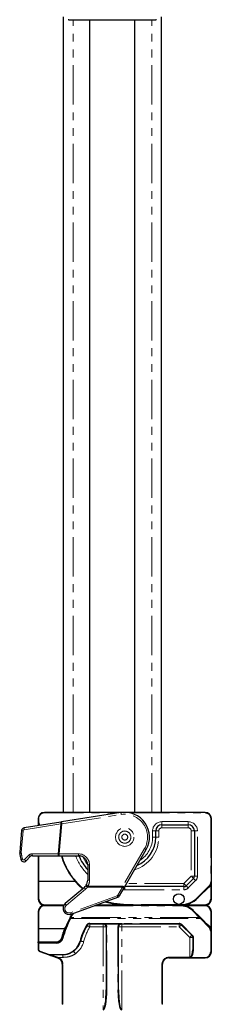
# Model space of a CAD drawing. Units: millimetres. Extents: x -303 to 594, y -557 to 699.
# Drawn here: x -184 to -153, y -21 to 138 of the extents above; entities that cross this region are included whole.
import ezdxf

# ---------------------------------------------------------------- set-up
doc = ezdxf.new("R2010")
doc.units = ezdxf.units.MM
doc.linetypes.add('PHANTOM', pattern=[12.7, 6.35, -1.27, 1.27, -1.27, 1.27, -1.27])

msp = doc.modelspace()

# ---------------------------------------------------------------- linework, layer by layer
at = {"color": 7, "linetype": 'Continuous', "lineweight": 30}
for p, q in [((-177.033, 138.706), (-177.033, 10.233)), ((-161.133, 10.233), (-161.133, 138.706)), ((-176.183, 138.233), (-161.983, 138.233)), ((-172.733, 10.233), (-172.733, 138.233)), ((-165.433, 10.233), (-165.433, 138.233)), ((-154.083, 10.233), (-180.083, 10.233)), ((-167.703, 10.184), (-177.308, 8.676)), ((-177.419, 8.659), (-183.354, 7.727)), ((-181.083, 9.233), (-181.083, 8.733)), ((-181.083, 8.733), (-181.083, 8.083)), ((-161.083, 8.233), (-156.833, 8.233)), ((-153.083, -1.01), (-153.083, 9.233)), ((-183.775, 7.276), (-184.081, 3.776)), ((-162.083, 6.233), (-162.083, 7.233)), ((-155.833, 7.233), (-155.833, -0.078)), ((-182.006, 3.233), (-177.795, 3.233)), ((-181.083, 3.233), (-181.083, -0.899)), ((-177.795, 3.233), (-177.685, 3.233)), ((-177.685, 3.233), (-174.583, 3.233)), ((-167.124, -1.839), (-163.619, 4.233)), ((-183.05, 2.395), (-182.359, 3.086)), ((-173.083, 1.733), (-173.083, -0.745)), ((-181.083, -0.899), (-180.983, -0.909)), ((-181.083, -0.899), (-181.083, -3.767)), ((-175.119, -0.909), (-180.983, -0.909)), ((-173.305, -1.531), (-173.366, -1.623)), ((-155.979, -0.431), (-157.169, -1.621)), ((-153.083, -3.767), (-153.083, -1.01)), ((-173.619, -1.894), (-176.726, -4.501)), ((-167.934, -3.241), (-167.187, -1.948)), ((-167.187, -1.948), (-167.124, -1.839)), ((-157.522, -1.767), (-167.083, -1.767)), ((-155.254, -3.596), (-153.376, -1.717)), ((-176.949, -4.767), (-180.083, -4.767)), ((-175.741, -6.207), (-168.196, -3.461)), ((-158.083, -4.767), (-171.785, -4.767)), ((-166.753, -4.767), (-158.083, -4.767)), ((-154.083, -4.767), (-158.083, -4.767)), ((-181.083, -5.767), (-181.083, -8.534)), ((-175.903, -6.764), (-175.583, -6.196)), ((-175.545, -6.136), (-175.583, -6.196)), ((-154.955, -6.652), (-155.962, -5.646)), ((-153.083, -8.939), (-153.083, -5.767)), ((-175.863, -6.674), (-175.957, -6.844)), ((-172.743, -7.767), (-170.583, -7.767)), ((-170.48, -7.778), (-170.381, -7.81)), ((-170.381, -7.81), (-170.257, -7.888)), ((-167.909, -7.888), (-167.785, -7.81)), ((-167.785, -7.81), (-167.686, -7.778)), ((-167.583, -7.767), (-158.29, -7.767)), ((-157.936, -7.914), (-156.229, -9.621)), ((-153.423, -8.184), (-154.786, -6.821)), ((-180.983, -8.525), (-181.083, -8.534)), ((-181.083, -8.534), (-181.083, -10.667)), ((-180.983, -8.525), (-176.829, -8.525)), ((-176.822, -8.526), (-176.829, -8.525)), ((-170.083, -8.267), (-170.083, -18.413)), ((-168.083, -18.413), (-168.083, -8.267)), ((-153.083, -12.267), (-153.083, -8.939)), ((-181.083, -10.867), (-181.083, -10.667)), ((-181.083, -10.867), (-181.083, -11.868)), ((-178.154, -10.767), (-180.983, -10.767)), ((-156.083, -9.974), (-156.083, -11.958)), ((-180.82, -12.243), (-179.308, -12.794)), ((-175.222, -12.001), (-175.415, -12.16)), ((-177.96, -13.284), (-177.841, -13.328)), ((-177.183, -14.267), (-177.183, -20.767)), ((-160.983, -20.767), (-160.983, -14.267)), ((-159.983, -13.267), (-156.583, -13.267)), ((-156.583, -13.267), (-156.377, -13.267)), ((-156.377, -13.267), (-154.083, -13.267))]:
    msp.add_line(p, q, dxfattribs=at)
at = {"color": 8, "linetype": 'PHANTOM', "lineweight": 0}
for p, q in [((-176.183, 138.233), (-176.183, 138.333)), ((-161.983, 138.233), (-161.983, 138.333)), ((-175.433, 10.233), (-175.433, 138.233)), ((-162.733, 10.233), (-162.733, 138.233)), ((-180.083, 10.233), (-180.083, 10.133)), ((-180.083, 10.133), (-168.032, 10.133)), ((-177.261, 8.38), (-167.657, 9.888)), ((-166.194, 10.133), (-154.083, 10.133)), ((-154.083, 10.233), (-154.083, 10.133)), ((-183.354, 7.434), (-177.42, 8.366)), ((-181.083, 9.233), (-180.983, 9.233)), ((-181.083, 8.733), (-180.983, 8.733)), ((-180.983, 8.733), (-180.983, 9.233)), ((-180.983, 8.099), (-180.983, 8.1)), ((-177.42, 8.366), (-177.842, 3.537)), ((-177.685, 3.533), (-177.261, 8.38)), ((-161.083, 8.233), (-161.083, 8.733)), ((-156.833, 8.733), (-161.083, 8.733)), ((-161.083, 7.733), (-161.083, 8.233)), ((-156.833, 8.233), (-156.833, 8.733)), ((-156.833, 8.233), (-156.833, 7.733)), ((-153.183, 9.233), (-153.183, -1.01)), ((-153.183, 9.233), (-153.083, 9.233)), ((-183.829, 3.754), (-183.523, 7.254)), ((-162.583, 7.233), (-162.083, 7.233)), ((-162.583, 7.233), (-162.583, 6.233)), ((-161.583, 7.233), (-162.083, 7.233)), ((-161.583, 6.233), (-161.583, 7.233)), ((-161.083, 7.733), (-156.833, 7.733)), ((-155.833, 7.233), (-156.333, 7.233)), ((-156.333, 7.233), (-156.333, -0.078)), ((-155.833, 7.233), (-155.333, 7.233)), ((-155.333, -0.078), (-155.333, 7.233)), ((-162.583, 6.233), (-162.083, 6.233)), ((-161.583, 6.233), (-162.083, 6.233)), ((-182.618, 3.303), (-183.309, 2.612)), ((-177.842, 3.537), (-182.052, 3.537)), ((-180.983, -0.909), (-180.983, 3.233)), ((-177.685, 3.533), (-177.685, 3.233)), ((-174.583, 3.533), (-177.685, 3.533)), ((-174.583, 3.233), (-174.583, 3.533)), ((-163.879, 4.383), (-167.384, -1.689)), ((-173.083, 1.733), (-172.783, 1.733)), ((-172.783, -0.745), (-172.783, 1.733)), ((-180.983, -3.786), (-180.983, -0.909)), ((-173.083, -0.745), (-172.783, -0.745)), ((-157.522, -1.267), (-166.794, -1.267)), ((-156.333, -0.078), (-157.522, -1.267)), ((-157.522, -1.767), (-157.522, -1.267)), ((-156.815, -1.974), (-155.626, -0.785)), ((-155.833, -0.078), (-156.333, -0.078)), ((-155.833, -0.078), (-155.333, -0.078)), ((-153.183, -1.01), (-153.083, -1.01)), ((-176.533, -4.778), (-173.426, -2.171)), ((-173.123, -1.845), (-173.05, -1.689)), ((-173.123, -1.845), (-167.447, -1.845)), ((-167.384, -1.689), (-173.05, -1.689)), ((-167.447, -1.845), (-168.194, -3.138)), ((-167.369, -2.262), (-167.083, -2.267)), ((-167.083, -1.767), (-167.083, -2.267)), ((-167.083, -2.267), (-157.522, -2.267)), ((-157.522, -1.767), (-157.522, -2.267)), ((-153.447, -1.646), (-155.325, -3.525)), ((-153.785, -2.126), (-153.45, -1.89)), ((-153.183, -1.623), (-153.183, -3.786)), ((-176.897, -4.686), (-180.083, -4.686)), ((-180.083, -4.767), (-180.083, -4.686)), ((-180.083, -4.767), (-180.083, -4.848)), ((-168.298, -3.226), (-175.843, -5.972)), ((-168.085, -4.686), (-171.563, -4.686)), ((-158.083, -4.667), (-166.753, -4.667)), ((-166.753, -4.667), (-166.753, -4.767)), ((-158.083, -4.667), (-158.083, -4.767)), ((-158.083, -4.867), (-158.083, -4.767)), ((-154.083, -4.686), (-157.282, -4.686)), ((-154.083, -4.767), (-154.083, -4.686)), ((-154.083, -4.767), (-154.083, -4.848)), ((-180.983, -8.525), (-180.983, -5.748)), ((-180.083, -4.848), (-176.991, -4.848)), ((-175.498, -6.248), (-175.384, -6.077)), ((-172.06, -4.867), (-158.083, -4.867)), ((-157.393, -4.848), (-154.083, -4.848)), ((-156.032, -5.717), (-155.026, -6.723)), ((-153.183, -5.748), (-153.183, -8.326)), ((-175.869, -6.934), (-154.857, -6.934)), ((-155.026, -6.723), (-175.776, -6.723)), ((-170.583, -7.71), (-172.743, -7.71)), ((-172.743, -7.71), (-172.743, -7.767)), ((-172.743, -8.267), (-172.743, -7.767)), ((-170.583, -7.71), (-170.583, -7.767)), ((-170.583, -7.767), (-170.583, -8.267)), ((-170.34, -7.752), (-170.46, -7.722)), ((-167.825, -7.709), (-170.34, -7.709)), ((-170.34, -7.709), (-170.34, -7.752)), ((-170.192, -7.83), (-170.34, -7.752)), ((-170.192, -7.83), (-167.974, -7.83)), ((-167.825, -7.752), (-167.974, -7.83)), ((-167.825, -7.709), (-167.825, -7.752)), ((-167.706, -7.722), (-167.825, -7.752)), ((-158.29, -7.71), (-167.583, -7.71)), ((-167.583, -7.767), (-167.583, -7.71)), ((-167.583, -8.267), (-167.583, -7.767)), ((-158.29, -7.767), (-158.29, -7.71)), ((-158.29, -8.267), (-158.29, -7.767)), ((-156.159, -9.592), (-157.866, -7.885)), ((-154.857, -6.934), (-153.494, -8.297)), ((-153.415, -8.085), (-153.875, -7.732)), ((-180.983, -10.667), (-180.983, -8.525)), ((-172.743, -8.267), (-170.583, -8.267)), ((-170.583, -8.267), (-170.083, -8.267)), ((-170.583, -8.267), (-170.583, -21.667)), ((-169.983, -18.431), (-169.983, -8.285)), ((-168.183, -8.285), (-168.183, -18.431)), ((-168.083, -8.267), (-167.583, -8.267)), ((-167.583, -21.667), (-167.583, -8.267)), ((-167.583, -8.267), (-158.29, -8.267)), ((-158.29, -8.267), (-156.583, -9.974)), ((-153.494, -8.297), (-153.468, -8.324)), ((-153.183, -8.981), (-153.183, -12.31)), ((-180.983, -10.667), (-181.083, -10.667)), ((-178.154, -10.667), (-180.983, -10.667)), ((-180.983, -10.767), (-180.983, -10.667)), ((-180.983, -10.767), (-180.983, -10.91)), ((-180.983, -10.91), (-178.154, -10.91)), ((-180.983, -11.91), (-180.983, -10.91)), ((-178.154, -10.767), (-178.154, -10.667)), ((-178.154, -10.767), (-178.154, -10.91)), ((-156.583, -9.974), (-156.583, -13.167)), ((-156.583, -9.974), (-156.083, -9.974)), ((-155.983, -12.001), (-155.983, -10.017)), ((-179.274, -12.742), (-180.786, -12.192)), ((-177.121, -12.742), (-179.274, -12.742)), ((-179.274, -12.781), (-179.274, -12.742)), ((-179.274, -12.781), (-177.121, -12.781)), ((-177.926, -13.19), (-177.121, -13.19)), ((-177.807, -13.234), (-177.926, -13.19)), ((-177.183, -14.267), (-177.083, -14.267)), ((-177.121, -12.781), (-177.121, -12.742)), ((-177.121, -13.19), (-177.121, -12.781)), ((-177.083, -20.767), (-177.083, -14.267)), ((-161.083, -14.267), (-161.083, -20.767)), ((-160.983, -14.267), (-161.083, -14.267)), ((-156.583, -13.167), (-159.983, -13.167)), ((-159.983, -13.267), (-159.983, -13.167)), ((-156.412, -13.167), (-156.583, -13.167)), ((-156.583, -13.167), (-156.583, -13.267)), ((-154.083, -13.21), (-156.377, -13.21)), ((-156.377, -13.267), (-156.377, -13.21)), ((-154.083, -13.267), (-154.083, -13.21)), ((-177.183, -20.767), (-177.083, -20.767)), ((-160.983, -20.767), (-161.083, -20.767))]:
    msp.add_line(p, q, dxfattribs=at)
at = {"color": 8, "linetype": 'PHANTOM', "lineweight": 0, "flags": 128}
for points in [[(-167.657, 9.888), (-167.666, 9.946), (-167.675, 10.001), (-167.683, 10.053), (-167.69, 10.098), (-167.696, 10.134), (-167.7, 10.162), (-167.703, 10.179), (-167.703, 10.184)], [(-177.261, 8.38), (-177.27, 8.438), (-177.279, 8.493), (-177.287, 8.544), (-177.294, 8.589), (-177.3, 8.626), (-177.304, 8.654), (-177.307, 8.67), (-177.308, 8.676)], [(-183.523, 7.254), (-183.574, 7.259), (-183.622, 7.263), (-183.666, 7.267), (-183.703, 7.27), (-183.734, 7.273), (-183.756, 7.275), (-183.77, 7.276), (-183.775, 7.276)], [(-183.829, 3.754), (-183.88, 3.759), (-183.928, 3.763), (-183.972, 3.767), (-184.009, 3.77), (-184.04, 3.773), (-184.063, 3.775), (-184.076, 3.776), (-184.081, 3.776)], [(-177.685, 3.533), (-177.738, 3.534), (-177.79, 3.535), (-177.842, 3.537)], [(-163.619, 4.233), (-163.624, 4.236), (-163.639, 4.244), (-163.663, 4.258), (-163.695, 4.277), (-163.734, 4.299), (-163.779, 4.325), (-163.828, 4.353), (-163.879, 4.383)], [(-173.083, 1.733), (-173.319, 2.066), (-173.877, 3.056)], [(-173.305, -1.531), (-173.301, -1.534), (-173.286, -1.543), (-173.262, -1.558), (-173.231, -1.577), (-173.192, -1.601), (-173.148, -1.628), (-173.1, -1.658), (-173.05, -1.689)], [(-157.169, -1.621), (-157.175, -1.614), (-157.196, -1.594), (-157.228, -1.561), (-157.272, -1.517), (-157.326, -1.464), (-157.387, -1.403), (-157.453, -1.336), (-157.522, -1.267)], [(-155.979, -0.431), (-155.986, -0.425), (-156.006, -0.405), (-156.039, -0.372), (-156.083, -0.328), (-156.136, -0.274), (-156.198, -0.213), (-156.264, -0.147), (-156.333, -0.078)], [(-155.979, -0.431), (-155.973, -0.438), (-155.952, -0.458), (-155.92, -0.491), (-155.876, -0.535), (-155.822, -0.589), (-155.761, -0.65), (-155.695, -0.716), (-155.626, -0.785)], [(-167.384, -1.689), (-167.405, -1.741), (-167.426, -1.793), (-167.447, -1.845)], [(-167.124, -1.839), (-167.129, -1.836), (-167.144, -1.827), (-167.168, -1.813), (-167.2, -1.795), (-167.24, -1.772), (-167.284, -1.746), (-167.333, -1.718), (-167.384, -1.689)], [(-157.169, -1.621), (-157.162, -1.628), (-157.142, -1.648), (-157.109, -1.68), (-157.065, -1.724), (-157.012, -1.778), (-156.95, -1.839), (-156.884, -1.905), (-156.815, -1.974)], [(-166.753, -4.667), (-168.879, -4.458), (-170.081, -4.147)], [(-175.957, -6.844), (-175.959, -6.853), (-175.956, -6.863), (-175.949, -6.875), (-175.939, -6.888), (-175.925, -6.901), (-175.908, -6.913), (-175.889, -6.924), (-175.869, -6.934)], [(-175.776, -6.723), (-175.793, -6.713), (-175.81, -6.704), (-175.825, -6.696), (-175.838, -6.688), (-175.849, -6.682), (-175.857, -6.678), (-175.862, -6.675), (-175.863, -6.674)], [(-158.29, -8.267), (-158.221, -8.198), (-158.155, -8.132), (-158.094, -8.071), (-158.04, -8.017), (-157.996, -7.973), (-157.963, -7.941), (-157.943, -7.92), (-157.936, -7.914)], [(-157.936, -7.914), (-157.932, -7.916), (-157.926, -7.917), (-157.918, -7.916), (-157.91, -7.913), (-157.9, -7.908), (-157.889, -7.902), (-157.877, -7.894), (-157.866, -7.885)], [(-155.026, -6.723), (-154.968, -6.795), (-154.911, -6.866), (-154.857, -6.934)], [(-154.786, -6.821), (-154.783, -6.828), (-154.784, -6.839), (-154.789, -6.852), (-154.797, -6.868), (-154.809, -6.885), (-154.824, -6.902), (-154.84, -6.919), (-154.857, -6.934)], [(-173.263, -8.01), (-173.248, -8.016), (-173.233, -8.021), (-173.22, -8.025), (-173.207, -8.027), (-173.196, -8.027), (-173.187, -8.025), (-173.181, -8.022), (-173.176, -8.017)], [(-172.743, -8.267), (-172.828, -8.219), (-172.909, -8.172), (-172.984, -8.128), (-173.049, -8.09), (-173.103, -8.059), (-173.143, -8.036), (-173.168, -8.022), (-173.176, -8.017)], [(-153.423, -8.184), (-153.42, -8.191), (-153.421, -8.202), (-153.426, -8.215), (-153.434, -8.231), (-153.446, -8.248), (-153.46, -8.265), (-153.477, -8.282), (-153.494, -8.297)], [(-153.419, -8.189), (-153.417, -8.192), (-153.416, -8.201), (-153.42, -8.215), (-153.428, -8.23), (-153.441, -8.247), (-153.456, -8.265), (-153.475, -8.282), (-153.494, -8.297)], [(-153.399, -8.209), (-153.396, -8.216), (-153.397, -8.226), (-153.401, -8.24), (-153.409, -8.256), (-153.421, -8.273), (-153.435, -8.291), (-153.451, -8.308), (-153.468, -8.324)], [(-153.083, -8.939), (-153.085, -8.947), (-153.091, -8.955), (-153.1, -8.962), (-153.112, -8.969), (-153.127, -8.974), (-153.145, -8.978), (-153.163, -8.98), (-153.183, -8.981)], [(-181.083, -10.867), (-181.081, -10.876), (-181.075, -10.883), (-181.066, -10.891), (-181.054, -10.897), (-181.038, -10.902), (-181.021, -10.906), (-181.002, -10.909), (-180.983, -10.91)], [(-177.184, -10.009), (-177.186, -10.008), (-177.191, -10.007), (-177.2, -10.005), (-177.212, -10.002), (-177.227, -9.998), (-177.244, -9.994), (-177.262, -9.989), (-177.281, -9.984)], [(-177.184, -10.009), (-177.184, -10.017), (-177.179, -10.027), (-177.171, -10.037), (-177.159, -10.046), (-177.144, -10.055), (-177.126, -10.063), (-177.107, -10.07), (-177.087, -10.075)], [(-174.224, -10.545), (-174.227, -10.552), (-174.234, -10.558), (-174.244, -10.562), (-174.256, -10.565), (-174.27, -10.566), (-174.286, -10.566), (-174.303, -10.565), (-174.32, -10.561)], [(-173.741, -10.675), (-173.835, -10.649), (-173.926, -10.625), (-174.009, -10.603), (-174.082, -10.583), (-174.143, -10.567), (-174.187, -10.555), (-174.215, -10.548), (-174.224, -10.545)], [(-156.583, -9.974), (-156.514, -9.905), (-156.448, -9.839), (-156.386, -9.778), (-156.333, -9.724), (-156.289, -9.68), (-156.256, -9.648), (-156.236, -9.628), (-156.229, -9.621)], [(-156.229, -9.621), (-156.225, -9.623), (-156.219, -9.624), (-156.211, -9.623), (-156.203, -9.62), (-156.193, -9.616), (-156.182, -9.609), (-156.17, -9.601), (-156.159, -9.592)], [(-156.083, -9.974), (-156.081, -9.983), (-156.075, -9.991), (-156.066, -9.998), (-156.054, -10.004), (-156.038, -10.01), (-156.021, -10.013), (-156.002, -10.016), (-155.983, -10.017)], [(-181.083, -11.868), (-181.081, -11.876), (-181.075, -11.884), (-181.066, -11.891), (-181.054, -11.897), (-181.038, -11.903), (-181.021, -11.907), (-181.002, -11.909), (-180.983, -11.91)], [(-175.065, -12.6), (-175.118, -12.527), (-175.169, -12.456), (-175.217, -12.391), (-175.26, -12.332), (-175.296, -12.282), (-175.325, -12.242), (-175.345, -12.214), (-175.357, -12.198)], [(-175.156, -12.034), (-175.16, -12.036), (-175.166, -12.036), (-175.173, -12.034), (-175.181, -12.031), (-175.19, -12.026), (-175.2, -12.019), (-175.211, -12.01), (-175.222, -12.001)], [(-156.083, -11.958), (-156.081, -11.967), (-156.075, -11.975), (-156.066, -11.982), (-156.054, -11.988), (-156.038, -11.994), (-156.021, -11.997), (-156.002, -12), (-155.983, -12.001)], [(-153.083, -12.267), (-153.085, -12.276), (-153.091, -12.283), (-153.1, -12.291), (-153.112, -12.297), (-153.127, -12.302), (-153.145, -12.306), (-153.163, -12.309), (-153.183, -12.31)], [(-177.96, -13.284), (-177.96, -13.282), (-177.958, -13.277), (-177.955, -13.268), (-177.95, -13.257), (-177.945, -13.242), (-177.939, -13.226), (-177.933, -13.208), (-177.926, -13.19)], [(-177.841, -13.328), (-177.84, -13.326), (-177.838, -13.32), (-177.835, -13.312), (-177.831, -13.3), (-177.826, -13.286), (-177.82, -13.27), (-177.813, -13.252), (-177.807, -13.234)], [(-156.412, -13.167), (-156.411, -13.187), (-156.409, -13.206), (-156.406, -13.223), (-156.402, -13.238), (-156.396, -13.25), (-156.391, -13.26), (-156.384, -13.265), (-156.377, -13.267)]]:
    msp.add_lwpolyline(points, dxfattribs=at)
at = {"color": 7, "linetype": 'Continuous', "lineweight": 30, "flags": 128}
for points in [[(-170.233, -4.202), (-168.899, -4.556), (-166.753, -4.767)], [(-154.786, -6.821), (-154.841, -6.767), (-154.897, -6.71), (-154.955, -6.652)], [(-179.308, -12.794), (-179.103, -12.868), (-178.856, -12.958), (-178.576, -13.06), (-178.274, -13.17), (-177.96, -13.284)], [(-177.926, -13.19), (-178.24, -13.095), (-178.542, -13.003), (-178.821, -12.919), (-179.068, -12.844), (-179.274, -12.781)]]:
    msp.add_lwpolyline(points, dxfattribs=at)
at = {"color": 8, "linetype": 'PHANTOM', "lineweight": 0}
for radius in [1.491, 0.991, 0.974, 0.474]:
    msp.add_circle((-167.083, 6.233), radius, dxfattribs=at)
at = {"color": 7, "linetype": 'Continuous', "lineweight": 30}
msp.add_circle((-158.333, -3.767), 0.866, dxfattribs=at)
for centre, radius, start, end in [((-180.083, 9.233), 1, 90, 180), ((-167.083, 6.233), 4, 330, 98.9242), ((-154.083, 9.233), 1, 0, 90), ((-180.083, 8.733), 1, 180, 218.0282), ((-168.014, -50.801), 60.199, 98.88168, 98.98907), ((-161.083, 7.233), 1, 90, 180), ((-156.833, 7.233), 1, 0, 90), ((-183.277, 7.233), 0.5, 98.9242, 175), ((-167.083, 6.233), 5, 293.1301, 0), ((-183.583, 3.733), 0.5, 175, 188.61565), ((-167.083, 6.233), 17.188, 188.61565, 192.04945), ((-182.006, 2.733), 0.5, 90, 135), ((-166.753, 6.233), 11, 195.82662, 229.48299), ((-174.583, 1.733), 1.5, 0, 90), ((-167.083, 6.233), 8, 202.04284, 221.40962), ((-183.404, 2.749), 0.5, 192.04945, 315), ((-174.583, -0.745), 1.5, 328.38911, 0), ((-156.333, -0.078), 0.5, 315, 0), ((-154.083, -1.01), 1, 305.12675, 324.9032), ((-154.083, -1.01), 1, 315, 0), ((-174.583, -0.745), 1.5, 310, 324.19818), ((-157.522, -1.267), 0.5, 270, 315), ((-180.083, -3.767), 1, 180, 270), ((-180.083, -5.767), 1, 90, 180), ((-180.083, -3.786), 0.9, 180, 270), ((-176.083, -5.267), 1, 130, 290), ((-168.367, -2.991), 0.5, 290, 330), ((-158.083, -0.767), 4, 270, 315), ((-158.083, -7.767), 3, 45, 90), ((-154.083, -3.767), 1, 270, 0), ((-154.083, -3.786), 0.9, 270, 0), ((-154.083, -5.767), 1, 0, 90), ((-180.083, -5.748), 0.9, 90, 180), ((-164.083, -13.267), 13.5, 148.41186, 150.76547), ((-154.083, -5.748), 0.9, 0, 90), ((-164.083, -13.267), 13.5, 151.59049, 166.03204), ((-164.083, -13.31), 13.4, 151.59049, 166.03204), ((-172.743, -8.31), 0.6, 90, 150), ((-172.743, -8.267), 0.5, 90, 150), ((-170.583, -8.267), 0.5, 78.15296, 90), ((-170.583, -8.267), 0.5, 0, 49.36881), ((-170.583, -8.285), 0.6, 0, 49.36881), ((-167.583, -8.285), 0.6, 130.63119, 180), ((-167.583, -8.267), 0.5, 130.63119, 180), ((-167.583, -8.267), 0.5, 90, 101.84704), ((-158.29, -8.31), 0.6, 45, 90), ((-158.29, -8.267), 0.5, 45, 90), ((-176.254, -8.72), 0.6, 126.46001, 159.43274), ((-164.083, -13.31), 10.6, 150, 164.97389), ((-164.083, -13.267), 10.5, 150, 164.97389), ((-154.083, -8.981), 0.9, 0, 46.86386), ((-153.494, -8.255), 0.1, 41.54616, 45), ((-154.083, -8.939), 1, 0, 46.86386), ((-180.983, -10.867), 0.1, 90, 180), ((-178.154, -9.767), 1, 270, 346.03204), ((-178.154, -9.81), 1.1, 270, 346.03204), ((-177.121, -9.81), 2.9, 310.9256, 344.97389), ((-177.121, -9.767), 3, 310.9256, 344.97389), ((-156.583, -9.974), 0.5, 0, 45), ((-156.583, -10.017), 0.6, 0, 45), ((-180.683, -11.867), 0.4, 180, 250), ((-154.083, -12.267), 1, 270, 0), ((-154.083, -12.31), 0.9, 270, 0), ((-178.183, -14.267), 1, 0, 70), ((-159.983, -14.267), 1, 90, 180)]:
    msp.add_arc(centre, radius, start, end, dxfattribs=at)
at = {"color": 8, "linetype": 'PHANTOM', "lineweight": 0}
for centre, radius, start, end in [((-180.083, 9.233), 0.9, 90, 180), ((-167.083, 6.233), 3.7, 330, 98.9242), ((-154.083, 9.233), 0.9, 0, 90), ((-180.083, 8.733), 0.9, 180, 221.63783), ((-210.509, 50.187), 51.41, 305.05151, 305.16297), ((-176.933, 8.512), 0.508, 163.24094, 196.67543), ((-164.305, -145.404), 154.328, 94.81589, 94.87484), ((-161.083, 7.233), 1.5, 90, 180), ((-156.833, 7.233), 1.5, 0, 90), ((-183.323, 7.237), 0.2, 98.9242, 175), ((-182.868, 7.58), 0.508, 163.24206, 196.67433), ((-161.083, 7.233), 0.5, 90, 180), ((-156.833, 7.233), 0.5, 0, 90), ((-167.083, 6.233), 5.5, 286.65824, 0), ((-167.083, 6.233), 4.5, 302.73396, 0), ((-183.642, 2.101), 1.617, 96.59121, 105.62359), ((-183.63, 3.737), 0.2, 175, 188.61565), ((-167.13, 6.237), 16.888, 188.61565, 192.04945), ((-182.052, 2.737), 0.8, 90, 135), ((-181.931, 3.861), 0.885, 219.14448, 241.11163), ((-181.527, 3.462), 0.53, 171.87908, 205.60122), ((-177.317, 3.462), 0.53, 171.87892, 205.60138), ((-166.753, 6.233), 10.9, 195.97568, 229.5708), ((-167.083, 6.233), 8.5, 200.66732, 225.09913), ((-174.583, 1.733), 1.8, 0, 90), ((-183.428, 1.417), 1.313, 99.56111, 110.72941), ((-183.45, 2.753), 0.2, 192.04945, 315), ((-182.623, 3.17), 0.884, 219.13387, 241.12204), ((-174.583, -0.745), 1.8, 328.38911, 0), ((-156.333, -0.078), 1, 315, 0), ((-154.083, -1.01), 0.9, 315, 0), ((-153.284, -1.733), 0.149, 47.20959, 82.52292), ((-172.808, -1.535), 0.887, 203.90474, 225.83308), ((-174.583, -0.792), 1.8, 310, 324.19818), ((-172.791, -1.237), 0.693, 213.79763, 241.3334), ((-168.367, -3.038), 0.2, 290, 330), ((-167.876, -2.716), 0.528, 233.03006, 263.69701), ((-167.129, -1.423), 0.528, 233.03005, 263.69702), ((-157.522, -1.267), 1, 270, 315), ((-153.855, -2.178), 0.496, 35.36345, 43.5147), ((-154.083, -0.991), 1.1, 305.12675, 324.9032), ((-105.531, 46.212), 67.723, 224.96601, 225.0506), ((-181.007, -3.641), 0.147, 238.95696, 279.37991), ((-175.916, -4.143), 0.885, 203.88555, 225.85214), ((-167.218, -2.894), 1.13, 197.07188, 210.09856), ((-158.083, -0.767), 3.9, 270, 315), ((-110.933, 40.809), 62.739, 224.96227, 225.05358), ((-153.159, -3.641), 0.147, 260.62074, 301.04239), ((-181.007, -5.89), 0.144, 80.42782, 121.76196), ((-176.083, -5.314), 0.7, 130, 290), ((-174.763, -5.64), 1.13, 197.07216, 210.09833), ((-164.083, -13.267), 13.4, 148.41186, 150.76547), ((-159.696, 19.538), 30.242, 238.31147, 238.50093), ((-158.083, -7.767), 2.9, 45, 90), ((-201.308, 39.604), 64.062, 314.97149, 315.06095), ((-153.159, -5.89), 0.144, 58.2387, 99.57152), ((-170.583, -8.31), 0.6, 78.15296, 90), ((-170.592, -7.705), 0.133, 326.85615, 352.61859), ((-170.452, -7.717), 0.117, 307.4046, 342.61285), ((-170.343, -7.726), 0.183, 297.83034, 325.31231), ((-167.823, -7.726), 0.183, 214.68769, 242.16966), ((-167.714, -7.717), 0.117, 197.38715, 232.5954), ((-167.583, -8.31), 0.6, 90, 101.84704), ((-167.574, -7.705), 0.133, 187.38141, 213.14385), ((-202.741, 41.036), 67.511, 314.97377, 315.05867), ((-164.083, -13.267), 13.6, 159.59074, 166.03204), ((-164.083, -13.287), 13.6, 159.43274, 159.508), ((-164.083, -13.267), 10, 150, 164.97389), ((-170.007, -8.134), 0.153, 240.3892, 279.06991), ((-168.159, -8.134), 0.153, 260.93009, 299.6108), ((-153.709, -7.864), 0.368, 311.28292, 323.2324), ((-154.083, -8.958), 1.1, 35.0968, 52.58215), ((-153.282, -8.219), 0.146, 276.90129, 312.81762), ((-178.154, -9.767), 0.9, 270, 346.03204), ((-177.121, -9.767), 3.5, 305.97739, 344.97389), ((-180.683, -11.91), 0.3, 180, 250), ((-180.874, -12.17), 0.0913, 306.67105, 346.39362), ((-175.338, -12.105), 0.0947, 215.31028, 258.45316), ((-179.362, -12.72), 0.0915, 306.70282, 346.30106), ((-179.301, -12.758), 0.0358, 259.17061, 320.1489), ((-178.183, -14.267), 1.1, 0, 70), ((-159.983, -14.267), 1.1, 90, 180), ((-156.124, -12.969), 0.35, 214.56741, 223.48327), ((-170.007, -18.28), 0.153, 240.3892, 279.06991), ((-168.159, -18.28), 0.153, 260.93009, 299.6108)]:
    msp.add_arc(centre, radius, start, end, dxfattribs=at)
at = {"color": 7, "linetype": 'Continuous', "lineweight": 30}
for centre, major_axis, ratio, start_param, end_param in [((-156.583, -11.958), (0, 1.287), 0.3885897, 3.4911871, 4.712389), ((-156.583, -12.001), (0, 1.287), 0.4663077, 3.4911871, 4.712389), ((-170.583, -18.413), (0, 3.254), 0.1536575, 3.1415927, 4.712389), ((-170.583, -18.431), (0, 3.254), 0.1843889, 3.1415927, 4.712389), ((-167.583, -18.431), (0, 3.254), 0.1843889, 1.5707963, 3.1415927), ((-167.583, -18.413), (0, 3.254), 0.1536575, 1.5707963, 3.1415927)]:
    msp.add_ellipse(centre, major_axis=major_axis, ratio=ratio, start_param=start_param, end_param=end_param, dxfattribs=at)
at = {"color": 8, "linetype": 'PHANTOM', "lineweight": 0}
for points, knots in [([(-181.083, 8.733), (-181.083, 8.731), (-181.083, 8.681), (-181.077, 8.528), (-181.05, 8.317), (-181.001, 8.158), (-180.983, 8.1)], [0, 0, 0, 0, 0.0101981, 0.2355003, 0.7210914, 1, 1, 1, 1]), ([(-153.183, -1.623), (-153.165, -1.566), (-153.117, -1.415), (-153.089, -1.209), (-153.083, -1.061), (-153.083, -1.012), (-153.083, -1.01)], [0, 0, 0, 0, 0.2898275, 0.7655469, 0.9892194, 1, 1, 1, 1]), ([(-175.869, -6.934), (-175.844, -6.876), (-175.814, -6.807), (-175.781, -6.735), (-175.776, -6.723)], [0, 0, 0, 0, 0.8332914, 1, 1, 1, 1]), ([(-170.34, -7.709), (-170.368, -7.71), (-170.409, -7.712), (-170.448, -7.72), (-170.46, -7.722)], [0, 0, 0, 0, 0.6981962, 1, 1, 1, 1]), ([(-167.706, -7.722), (-167.718, -7.72), (-167.757, -7.712), (-167.797, -7.71), (-167.825, -7.709)], [0, 0, 0, 0, 0.3018038, 1, 1, 1, 1]), ([(-176.722, -8.525), (-176.725, -8.526), (-176.729, -8.53), (-176.751, -8.528), (-176.781, -8.521), (-176.804, -8.513), (-176.816, -8.509)], [0, 0, 0, 0, 0.24999029, 0.50000392, 0.75003304, 1, 1, 1, 1]), ([(-175.415, -12.16), (-175.662, -12.322), (-176.172, -12.656), (-176.798, -12.713), (-177.121, -12.742)], [0, 0, 0, 0, 0.4845727, 1, 1, 1, 1]), ([(-177.121, -12.781), (-177.055, -12.78), (-176.719, -12.773), (-176.081, -12.652), (-175.606, -12.354), (-175.357, -12.198)], [0, 0, 0, 0, 0.105185, 0.5300694, 1, 1, 1, 1]), ([(-177.121, -13.19), (-176.748, -13.166), (-176.062, -13.122), (-175.384, -12.824), (-175.097, -12.622), (-175.065, -12.6)], [0, 0, 0, 0, 0.5145443, 0.9463845, 1, 1, 1, 1])]:
    msp.add_open_spline(points, degree=3, knots=knots, dxfattribs=at)
at = {"color": 7, "linetype": 'Continuous', "lineweight": 30}
for points, knots in [([(-155.261, -3.602), (-155.469, -3.799), (-155.787, -4.099), (-156.187, -4.261), (-156.325, -4.317)], [0, 0, 0, 0, 0.6563982, 1, 1, 1, 1]), ([(-176.732, -8.55), (-176.732, -8.55), (-176.732, -8.55), (-176.734, -8.551), (-176.743, -8.55), (-176.763, -8.545), (-176.791, -8.537), (-176.812, -8.53), (-176.822, -8.526)], [0, 0, 0, 0, 0.0310143, 0.1047742, 0.3295217, 0.5533168, 0.7765924, 1, 1, 1, 1]), ([(-153.392, -8.215), (-153.399, -8.21), (-153.409, -8.201), (-153.415, -8.192), (-153.418, -8.188)], [0, 0, 0, 0, 0.6741633, 1, 1, 1, 1]), ([(-175.357, -12.198), (-175.306, -12.158), (-175.238, -12.104), (-175.172, -12.048), (-175.156, -12.034)], [0, 0, 0, 0, 0.7506058, 1, 1, 1, 1])]:
    msp.add_open_spline(points, degree=3, knots=knots, dxfattribs=at)

doc.saveas('drawing.dxf')
